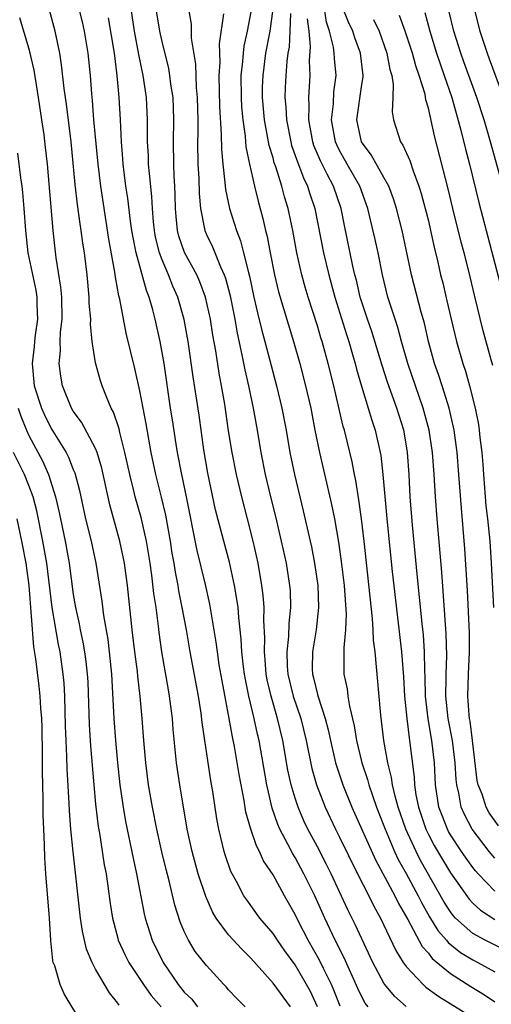
# Model space of a CAD drawing. Units: inches. Extents: x 2511000 to 2514000, y 1515000 to 1518000.
# Drawn here: x 2511344 to 2511387, y 1515135 to 1515224 of the extents above; entities that cross this region are included whole.
import ezdxf

# ---------------------------------------------------------------- set-up
doc = ezdxf.new("R2010")
doc.units = ezdxf.units.IN
doc.header["$MEASUREMENT"] = 0
doc.layers.add('LD25111515_2ft', color=83, linetype='Continuous')

msp = doc.modelspace()

# ---------------------------------------------------------------- linework, layer by layer
at = {"layer": 'LD25111515_2ft'}
for points, elevation in [([(2511386.749, 1515249), (2511386.344, 1515247), (2511386.092, 1515245.908), (2511385.857, 1515245), (2511385.417, 1515243.417), (2511385.264, 1515242.736), (2511384.817, 1515241.183), (2511384.635, 1515240.635), (2511383.923, 1515238.077), (2511383.594, 1515237), (2511383.158, 1515235), (2511383.105, 1515233), (2511383.411, 1515231.411), (2511383.476, 1515231), (2511383.653, 1515230.348), (2511384.059, 1515229), (2511384.294, 1515228.294), (2511385, 1515225.491), (2511385.654, 1515223), (2511386.295, 1515221), (2511386.494, 1515220.495), (2511387.774, 1515217)], 7760), ([(2511368.582, 1515135), (2511367, 1515137.135), (2511365, 1515139.372), (2511364.179, 1515140.179), (2511363, 1515141.475), (2511361.873, 1515143), (2511361.543, 1515143.543), (2511360.932, 1515144.932), (2511360.255, 1515147), (2511359.698, 1515149), (2511359.271, 1515151), (2511358.599, 1515155), (2511358.314, 1515157), (2511358.005, 1515160.005), (2511357.925, 1515161), (2511357.678, 1515163), (2511357.569, 1515163.569), (2511356.992, 1515167), (2511356.745, 1515168.745), (2511356.685, 1515169.315), (2511356.459, 1515171), (2511356.27, 1515172.27), (2511356.077, 1515173.923), (2511355.918, 1515175), (2511355.594, 1515177), (2511355.125, 1515179.125), (2511354.58, 1515181), (2511354.456, 1515181.544), (2511354.081, 1515183), (2511353.658, 1515185), (2511353.195, 1515186.805), (2511353.129, 1515187.129), (2511352.628, 1515188.629), (2511352.417, 1515189), (2511351.979, 1515190.021), (2511351.608, 1515191), (2511351.461, 1515191.461), (2511351, 1515193.084), (2511350.71, 1515195), (2511350.55, 1515196.55), (2511350.566, 1515197), (2511350.443, 1515198.442), (2511350.431, 1515199), (2511350.239, 1515201), (2511349.994, 1515203), (2511349.855, 1515203.855), (2511349.716, 1515205), (2511349.61, 1515205.61), (2511349.369, 1515207.369), (2511349.155, 1515209.155), (2511348.803, 1515213), (2511348.397, 1515216.397), (2511348.186, 1515217.814), (2511347.947, 1515219.947), (2511347.774, 1515221), (2511347.373, 1515223), (2511346.81, 1515225)], 7726), ([(2511371.005, 1515135), (2511370.365, 1515136.365), (2511370.016, 1515137), (2511369, 1515138.771), (2511368.054, 1515140.054), (2511367.394, 1515141), (2511367, 1515141.605), (2511365.819, 1515143), (2511364.627, 1515144.627), (2511364.384, 1515145), (2511363.715, 1515146.285), (2511363.21, 1515147.21), (2511362.694, 1515148.694), (2511362.599, 1515149), (2511362.119, 1515151), (2511361.946, 1515151.946), (2511361.577, 1515154.423), (2511361.409, 1515155.408), (2511360.857, 1515159), (2511360.626, 1515160.626), (2511360.527, 1515161.473), (2511360.29, 1515163), (2511359.542, 1515167), (2511359.197, 1515169), (2511358.824, 1515171), (2511358.52, 1515172.52), (2511358.449, 1515173), (2511358.205, 1515174.205), (2511358.087, 1515175), (2511357.915, 1515175.915), (2511357.747, 1515177), (2511357.337, 1515179.337), (2511356.96, 1515180.96), (2511356.441, 1515183), (2511356.027, 1515185), (2511355.798, 1515186.202), (2511355.568, 1515187.568), (2511355.284, 1515189), (2511355, 1515190.557), (2511354.559, 1515192.56), (2511353.764, 1515195.764), (2511353.185, 1515198.815), (2511353.106, 1515199.107), (2511352.803, 1515200.803), (2511352.753, 1515201.247), (2511352.214, 1515204.213), (2511351.469, 1515209), (2511351.229, 1515211), (2511350.862, 1515215), (2511350.727, 1515216.727), (2511350.658, 1515217.342), (2511350.538, 1515219), (2511350.333, 1515221), (2511350.004, 1515223), (2511349.821, 1515223.821), (2511349.513, 1515225)], 7728), ([(2511375.568, 1515135), (2511375.319, 1515135.319), (2511375, 1515135.897), (2511374.638, 1515136.638), (2511373.402, 1515139.402), (2511372.591, 1515141), (2511371.656, 1515143), (2511370.763, 1515145), (2511369.787, 1515147), (2511369, 1515148.446), (2511368.784, 1515148.784), (2511368.35, 1515149.65), (2511367.627, 1515151), (2511367.433, 1515151.433), (2511366.921, 1515152.921), (2511366.44, 1515155), (2511365.744, 1515159), (2511365.597, 1515159.597), (2511365.307, 1515161), (2511364.825, 1515163), (2511364.514, 1515164.514), (2511364.431, 1515165), (2511364.344, 1515165.656), (2511364.198, 1515167), (2511364.139, 1515168.139), (2511363.909, 1515170.091), (2511363.844, 1515171), (2511363.753, 1515171.753), (2511363.533, 1515173), (2511363.081, 1515175.081), (2511362.563, 1515177), (2511361.827, 1515179.827), (2511361.123, 1515183.124), (2511360.759, 1515185.241), (2511360.339, 1515188.339), (2511360.112, 1515189.888), (2511359.806, 1515191.806), (2511359.35, 1515195), (2511358.993, 1515196.993), (2511358.41, 1515199), (2511357.978, 1515199.978), (2511357.589, 1515201), (2511357, 1515202.361), (2511356.766, 1515203), (2511356.415, 1515204.415), (2511356.307, 1515205), (2511356.222, 1515205.778), (2511356.131, 1515207), (2511356.089, 1515208.089), (2511355.854, 1515210.146), (2511355.791, 1515211), (2511355.768, 1515211.768), (2511355.698, 1515213), (2511355.681, 1515214.319), (2511355.692, 1515215), (2511355.59, 1515217), (2511355.291, 1515219), (2511354.898, 1515220.898), (2511354.523, 1515223), (2511354.229, 1515225)], 7732), ([(2511379.013, 1515135.013), (2511377.944, 1515135.944), (2511377.076, 1515137), (2511377, 1515137.115), (2511376.011, 1515139), (2511375, 1515141.129), (2511374.414, 1515142.414), (2511373.752, 1515143.752), (2511372.242, 1515147), (2511371.832, 1515147.832), (2511371, 1515149.427), (2511370.151, 1515151), (2511369.78, 1515151.78), (2511369.259, 1515153), (2511369, 1515153.798), (2511368.645, 1515155), (2511368.348, 1515156.348), (2511367.887, 1515159), (2511367.416, 1515161), (2511366.823, 1515163), (2511366.482, 1515164.482), (2511366.386, 1515165), (2511366.3, 1515166.3), (2511366.229, 1515167), (2511366.264, 1515168.264), (2511366.173, 1515169.827), (2511366.19, 1515171), (2511366.113, 1515172.113), (2511366.003, 1515173), (2511365.655, 1515175), (2511365.216, 1515177), (2511364.714, 1515179), (2511364.18, 1515181), (2511363.698, 1515183), (2511363.307, 1515185), (2511363, 1515186.952), (2511362.648, 1515189.352), (2511362.367, 1515191), (2511362.145, 1515192.145), (2511361.837, 1515194.163), (2511361.582, 1515195.582), (2511361.366, 1515197), (2511360.923, 1515199), (2511360.393, 1515200.393), (2511360.12, 1515201), (2511359.024, 1515203.025), (2511358.512, 1515204.512), (2511358.388, 1515205), (2511358.265, 1515206.265), (2511358.209, 1515207), (2511358.191, 1515208.191), (2511358.158, 1515209), (2511358.095, 1515209.905), (2511358.056, 1515211), (2511358.015, 1515213), (2511358.052, 1515215), (2511358.033, 1515216.032), (2511357.993, 1515217), (2511357.803, 1515218.198), (2511357.713, 1515219), (2511357.613, 1515219.613), (2511357, 1515222.05), (2511356.796, 1515223), (2511356.476, 1515225)], 7734), ([(2511359.377, 1515225), (2511359.621, 1515223.621), (2511359.632, 1515222.368), (2511360.009, 1515220.009), (2511360.085, 1515217.915), (2511360.172, 1515217), (2511360.209, 1515215), (2511360.215, 1515213.785), (2511360.2, 1515213), (2511360.237, 1515211), (2511360.3, 1515209.7), (2511360.335, 1515208.335), (2511360.452, 1515207), (2511360.831, 1515205.169), (2511360.851, 1515205), (2511361, 1515204.655), (2511361.541, 1515203.541), (2511362.261, 1515201.739), (2511362.609, 1515201), (2511362.714, 1515200.714), (2511363.124, 1515199.124), (2511363.544, 1515197), (2511363.758, 1515195.757), (2511364.192, 1515193.808), (2511364.448, 1515192.448), (2511364.777, 1515191), (2511365.197, 1515189), (2511365.568, 1515187), (2511365.909, 1515185), (2511366.298, 1515183), (2511366.767, 1515181), (2511367.214, 1515179.214), (2511367.738, 1515177), (2511368.173, 1515175), (2511368.496, 1515173), (2511368.532, 1515172.532), (2511368.58, 1515171), (2511368.43, 1515169.57), (2511368.404, 1515168.404), (2511368.245, 1515167), (2511368.287, 1515165.713), (2511368.335, 1515165), (2511368.819, 1515163), (2511369.493, 1515161), (2511369.986, 1515159), (2511370.495, 1515156.495), (2511370.92, 1515155), (2511371.692, 1515153), (2511372.634, 1515151), (2511373, 1515150.287), (2511374.605, 1515147), (2511375.626, 1515145), (2511376.075, 1515144.075), (2511376.676, 1515143), (2511378.068, 1515140.068), (2511378.732, 1515139), (2511379, 1515138.619), (2511380.519, 1515137), (2511380.775, 1515136.775), (2511381.931, 1515135.931), (2511385, 1515134.031)], 7736), ([(2511365, 1515224.732), (2511364.676, 1515223), (2511364.38, 1515221.62), (2511364.304, 1515221), (2511364.257, 1515220.257), (2511364.104, 1515219), (2511364.119, 1515217), (2511364.164, 1515216.165), (2511364.276, 1515215), (2511364.488, 1515213.512), (2511364.56, 1515212.56), (2511364.877, 1515211), (2511365.328, 1515209), (2511365.656, 1515207.656), (2511366.093, 1515206.093), (2511366.33, 1515205), (2511366.469, 1515204.469), (2511366.736, 1515203), (2511367.128, 1515201), (2511367.492, 1515199.492), (2511368.832, 1515195), (2511369.406, 1515193), (2511369.941, 1515191), (2511370.394, 1515189), (2511370.773, 1515187), (2511371.191, 1515185), (2511372.286, 1515180.286), (2511372.539, 1515179), (2511372.906, 1515176.906), (2511373.144, 1515175.144), (2511373.398, 1515173), (2511373.591, 1515170.409), (2511373.545, 1515169), (2511373.383, 1515167.383), (2511373.395, 1515167), (2511373.375, 1515165.375), (2511373.396, 1515165), (2511373.672, 1515163.672), (2511373.748, 1515163), (2511373.882, 1515162.118), (2511374.32, 1515160.32), (2511374.524, 1515159), (2511375.005, 1515157), (2511375.508, 1515155.508), (2511375.637, 1515155), (2511375.956, 1515154.044), (2511376.332, 1515153), (2511377, 1515151.319), (2511377.111, 1515151), (2511377.962, 1515149), (2511378.288, 1515148.288), (2511379, 1515147.006), (2511380.081, 1515145), (2511380.386, 1515144.386), (2511381.111, 1515143.111), (2511381.87, 1515141.87), (2511382.63, 1515141), (2511382.79, 1515140.79), (2511383.903, 1515139.903), (2511385, 1515139.221), (2511385.446, 1515139), (2511387, 1515138.151)], 7740), ([(2511388.043, 1515140.043), (2511386.134, 1515141), (2511385, 1515141.61), (2511383.456, 1515143), (2511383.235, 1515143.235), (2511383, 1515143.555), (2511382.44, 1515144.44), (2511380.262, 1515148.262), (2511379.893, 1515149), (2511378.977, 1515151), (2511378.28, 1515153), (2511377.997, 1515154.003), (2511377.773, 1515155), (2511377.686, 1515155.686), (2511377.346, 1515157), (2511377, 1515159), (2511376.789, 1515160.789), (2511376.715, 1515161.285), (2511376.373, 1515165), (2511376.34, 1515165.66), (2511376.197, 1515167), (2511376.064, 1515168.064), (2511376.04, 1515169), (2511375.975, 1515170.025), (2511375.203, 1515177), (2511374.964, 1515179), (2511374.728, 1515180.728), (2511374.461, 1515182.461), (2511374.347, 1515183), (2511374.142, 1515184.142), (2511373.429, 1515187), (2511373.328, 1515187.328), (2511372.473, 1515191), (2511371.975, 1515193), (2511371.425, 1515195), (2511371.319, 1515195.318), (2511371, 1515196.415), (2511370.17, 1515199), (2511369.899, 1515199.899), (2511369.596, 1515201), (2511369.141, 1515203), (2511368.781, 1515205), (2511368.374, 1515207), (2511368.043, 1515208.043), (2511367.799, 1515209), (2511367.248, 1515210.752), (2511367.114, 1515211.114), (2511367, 1515211.552), (2511366.664, 1515212.665), (2511366.338, 1515214.338), (2511366.247, 1515215), (2511366.066, 1515217), (2511366.066, 1515217.934), (2511366.1, 1515219), (2511366.367, 1515221), (2511366.732, 1515223), (2511367.019, 1515225)], 7742), ([(2511387, 1515148.406), (2511386.492, 1515149), (2511384.943, 1515151), (2511384.278, 1515152.278), (2511383.968, 1515153), (2511383.746, 1515154.254), (2511383.555, 1515155), (2511383.494, 1515155.494), (2511383.412, 1515157), (2511383.166, 1515159), (2511382.784, 1515161), (2511382.566, 1515163), (2511382.599, 1515164.599), (2511382.593, 1515165), (2511382.66, 1515166.66), (2511382.617, 1515168.617), (2511382.208, 1515174.208), (2511381.796, 1515179), (2511381.642, 1515181), (2511381.522, 1515183), (2511381.378, 1515185), (2511381.086, 1515187), (2511380.54, 1515189), (2511379.83, 1515191), (2511379.16, 1515193), (2511378.594, 1515195), (2511378.257, 1515196.257), (2511378.003, 1515197), (2511377.36, 1515199), (2511376.86, 1515201), (2511376.469, 1515203), (2511376.206, 1515204.206), (2511375.548, 1515207), (2511374.825, 1515209), (2511373.676, 1515211), (2511373, 1515212.222), (2511372.74, 1515212.74), (2511372.633, 1515213), (2511372.282, 1515215), (2511372.437, 1515216.437), (2511372.494, 1515217.506), (2511372.682, 1515219), (2511372.536, 1515220.536), (2511372.519, 1515221), (2511372.451, 1515221.549), (2511372.098, 1515223), (2511371.806, 1515223.806), (2511371.643, 1515225)], 7748), ([(2511387.312, 1515151.312), (2511386.481, 1515152.481), (2511386.202, 1515153), (2511385.842, 1515154.158), (2511385.501, 1515155), (2511385.414, 1515155.414), (2511384.995, 1515159), (2511384.767, 1515160.767), (2511384.72, 1515161), (2511384.683, 1515161.317), (2511384.557, 1515163), (2511384.617, 1515165), (2511384.721, 1515167), (2511384.722, 1515168.722), (2511384.543, 1515172.543), (2511384.291, 1515176.291), (2511383.978, 1515179.978), (2511383.758, 1515183), (2511383.594, 1515185), (2511383.321, 1515187), (2511383.272, 1515187.272), (2511382.867, 1515189), (2511382.441, 1515190.441), (2511382.239, 1515191), (2511381.938, 1515191.938), (2511381.569, 1515193), (2511381.019, 1515195), (2511380.643, 1515196.643), (2511380.357, 1515197.643), (2511379.467, 1515201), (2511378.641, 1515205), (2511378.127, 1515207), (2511377.855, 1515207.855), (2511377.43, 1515209), (2511377, 1515209.794), (2511375.842, 1515211.841), (2511374.966, 1515213), (2511374.567, 1515215), (2511375, 1515218.163), (2511375.118, 1515218.882), (2511375.121, 1515219), (2511374.876, 1515221), (2511374.379, 1515222.379), (2511374.203, 1515223), (2511373.798, 1515223.798), (2511373.329, 1515225)], 7750), ([(2511380.67, 1515224.67), (2511381.133, 1515223), (2511381.74, 1515221), (2511382.053, 1515220.053), (2511382.435, 1515219), (2511383.119, 1515217), (2511383.943, 1515214.057), (2511384.352, 1515212.352), (2511384.708, 1515211), (2511385.549, 1515207.549), (2511386.198, 1515205), (2511387.63, 1515199.63)], 7756), ([(2511387.708, 1515209), (2511386.614, 1515213), (2511386.034, 1515215), (2511385.377, 1515217), (2511385, 1515217.986), (2511384.214, 1515220.213), (2511383.918, 1515221), (2511383.311, 1515223), (2511382.859, 1515224.859)], 7758), ([(2511364.484, 1515135), (2511363.739, 1515135.739), (2511363, 1515136.532), (2511362.789, 1515136.789), (2511362.564, 1515137), (2511361, 1515138.703), (2511359.993, 1515139.993), (2511359.373, 1515141), (2511359, 1515141.785), (2511358.644, 1515142.644), (2511358.162, 1515144.162), (2511357.65, 1515146.35), (2511357.37, 1515147.37), (2511356.979, 1515148.979), (2511356.52, 1515151), (2511356.125, 1515153), (2511355.784, 1515155), (2511355.527, 1515157), (2511355.346, 1515159), (2511355.192, 1515161), (2511355.018, 1515162.982), (2511354.807, 1515164.807), (2511354.77, 1515165.23), (2511354.547, 1515167), (2511354.319, 1515169), (2511353.885, 1515173), (2511353.605, 1515175), (2511353.203, 1515177), (2511352.278, 1515180.278), (2511351.563, 1515183.564), (2511351.147, 1515185), (2511351, 1515185.361), (2511349.736, 1515187.736), (2511349, 1515188.727), (2511348.837, 1515189), (2511348.032, 1515191), (2511347.873, 1515191.873), (2511347.717, 1515193), (2511347.834, 1515194.166), (2511347.817, 1515195), (2511347.845, 1515195.845), (2511347.992, 1515197), (2511347.965, 1515199), (2511347.889, 1515199.889), (2511347.457, 1515202.543), (2511347.355, 1515203.355), (2511347.179, 1515205), (2511346.658, 1515211), (2511346.507, 1515212.507), (2511346.365, 1515213.635), (2511346.174, 1515215), (2511345.866, 1515217), (2511345.461, 1515219.461), (2511345.122, 1515221), (2511345, 1515221.452), (2511344.182, 1515224.182)], 7724), ([(2511373.046, 1515135.046), (2511372.487, 1515136.487), (2511372.263, 1515137), (2511371.554, 1515138.446), (2511371.203, 1515139.203), (2511370.181, 1515141), (2511369.306, 1515142.694), (2511369, 1515143.325), (2511368.042, 1515145), (2511367, 1515146.89), (2511366.151, 1515148.151), (2511365.778, 1515149), (2511365.5, 1515149.5), (2511364.992, 1515151), (2511364.552, 1515152.552), (2511364.387, 1515153.613), (2511363.953, 1515155.953), (2511363.516, 1515158.484), (2511363.338, 1515159.338), (2511363.049, 1515161), (2511362.404, 1515164.404), (2511362.159, 1515165.841), (2511361.984, 1515167), (2511361.882, 1515167.882), (2511361.309, 1515171.309), (2511360.905, 1515173.095), (2511360.15, 1515176.15), (2511359.195, 1515181), (2511358.776, 1515183), (2511358.396, 1515185), (2511358.271, 1515185.729), (2511357.941, 1515187.941), (2511357.767, 1515189), (2511357.179, 1515193), (2511356.827, 1515195), (2511356.367, 1515197), (2511356.156, 1515197.844), (2511355.822, 1515199), (2511355.587, 1515199.587), (2511354.664, 1515203), (2511354.382, 1515204.382), (2511354.283, 1515205), (2511354.157, 1515205.843), (2511353.915, 1515207.915), (2511353.748, 1515209), (2511353.495, 1515211), (2511353.469, 1515211.469), (2511353.34, 1515213), (2511353.243, 1515215), (2511353.125, 1515217), (2511352.95, 1515219), (2511352.7, 1515221), (2511352.186, 1515224.186)], 7730), ([(2511362.543, 1515224.543), (2511362.161, 1515221.839), (2511362.192, 1515220.192), (2511362.12, 1515219), (2511362.187, 1515216.187), (2511362.341, 1515213.659), (2511362.359, 1515212.359), (2511362.475, 1515211), (2511362.668, 1515209.332), (2511362.713, 1515208.713), (2511363.073, 1515207), (2511363.705, 1515205), (2511364.077, 1515204.077), (2511364.354, 1515203), (2511364.777, 1515201.223), (2511364.879, 1515200.879), (2511365.276, 1515199), (2511365.597, 1515197.597), (2511365.993, 1515195.993), (2511366.264, 1515195), (2511366.823, 1515192.823), (2511367.32, 1515191), (2511367.807, 1515189), (2511368.186, 1515187), (2511368.528, 1515185), (2511368.93, 1515183), (2511369.731, 1515179.731), (2511370.361, 1515177), (2511370.476, 1515176.476), (2511370.751, 1515175), (2511371.038, 1515173), (2511371.108, 1515171), (2511370.879, 1515169), (2511370.549, 1515167), (2511370.539, 1515165.461), (2511370.556, 1515165), (2511370.656, 1515164.656), (2511371, 1515163.17), (2511371.062, 1515162.938), (2511371.708, 1515161), (2511371.976, 1515159.976), (2511372.175, 1515159), (2511372.643, 1515157), (2511372.722, 1515156.722), (2511373.307, 1515155), (2511374.114, 1515153), (2511376.24, 1515148.24), (2511377.967, 1515145), (2511378.305, 1515144.305), (2511379.139, 1515142.861), (2511380.437, 1515140.437), (2511381, 1515139.822), (2511381.355, 1515139.355), (2511383, 1515137.997), (2511384.829, 1515136.829), (2511386.069, 1515136.069), (2511387, 1515135.434)], 7738), ([(2511368.579, 1515224.579), (2511368.529, 1515223), (2511368.444, 1515221.556), (2511368.347, 1515221), (2511368.247, 1515220.247), (2511368.16, 1515219), (2511368.107, 1515217.893), (2511368.077, 1515217), (2511368.157, 1515216.157), (2511368.203, 1515215), (2511368.593, 1515213), (2511368.677, 1515212.677), (2511369.196, 1515211.196), (2511369.75, 1515209.75), (2511370.121, 1515209), (2511370.324, 1515208.324), (2511370.778, 1515207), (2511371.55, 1515203), (2511372.021, 1515201), (2511372.562, 1515199), (2511373.617, 1515195.617), (2511373.825, 1515195), (2511374.171, 1515193.83), (2511374.401, 1515193), (2511374.517, 1515192.517), (2511374.964, 1515190.964), (2511375.58, 1515189), (2511375.902, 1515187.902), (2511376.215, 1515187), (2511376.662, 1515185), (2511376.715, 1515184.715), (2511376.901, 1515183), (2511377.288, 1515178.712), (2511377.734, 1515174.267), (2511378.576, 1515167), (2511378.757, 1515164.757), (2511378.864, 1515163), (2511379.056, 1515161), (2511379.26, 1515159.26), (2511379.31, 1515159), (2511379.715, 1515155.715), (2511379.748, 1515155), (2511379.875, 1515154.124), (2511380.099, 1515153), (2511380.777, 1515151), (2511381, 1515150.54), (2511381.533, 1515149.533), (2511382.267, 1515148.267), (2511383, 1515147.068), (2511384.686, 1515144.686), (2511385, 1515144.352), (2511385.695, 1515143.695), (2511387, 1515142.879)], 7744), ([(2511387, 1515145.435), (2511385.477, 1515147), (2511385.253, 1515147.253), (2511385, 1515147.561), (2511384.396, 1515148.396), (2511383.984, 1515149), (2511383, 1515150.502), (2511382.818, 1515150.818), (2511382.722, 1515151), (2511382.233, 1515152.233), (2511381.954, 1515153), (2511381.654, 1515155), (2511381.554, 1515157), (2511381.322, 1515159), (2511380.973, 1515160.973), (2511380.737, 1515163), (2511380.711, 1515164.711), (2511380.674, 1515165.326), (2511380.659, 1515167), (2511380.553, 1515168.552), (2511380.435, 1515169.565), (2511379.984, 1515174.016), (2511379.581, 1515178.419), (2511379.373, 1515181), (2511379.259, 1515183), (2511379.122, 1515185), (2511379, 1515185.767), (2511378.783, 1515187), (2511378.154, 1515189), (2511377.321, 1515191.32), (2511376.83, 1515192.831), (2511375.896, 1515195.896), (2511375.506, 1515197), (2511374.862, 1515199), (2511374.517, 1515200.517), (2511374.387, 1515201), (2511374.205, 1515201.795), (2511373.448, 1515205.448), (2511373.141, 1515207), (2511372.447, 1515209), (2511371.895, 1515210.105), (2511371.28, 1515211.28), (2511370.69, 1515212.69), (2511370.585, 1515213), (2511370.214, 1515215), (2511370.256, 1515216.256), (2511370.223, 1515217), (2511370.35, 1515219), (2511370.301, 1515220.301), (2511370.39, 1515221.61), (2511370.259, 1515223), (2511370.099, 1515224.099)], 7746), ([(2511376.051, 1515224.051), (2511376.561, 1515223), (2511377.273, 1515221), (2511377.532, 1515219.531), (2511377.695, 1515219), (2511377.836, 1515218.165), (2511377.8, 1515217), (2511377.726, 1515215.726), (2511377.848, 1515215), (2511378.498, 1515213), (2511378.715, 1515212.715), (2511379.325, 1515211.325), (2511379.62, 1515210.379), (2511380.153, 1515209), (2511380.358, 1515208.358), (2511380.726, 1515207), (2511381, 1515205.874), (2511381.206, 1515205), (2511381.512, 1515203.512), (2511381.844, 1515202.156), (2511382.103, 1515201), (2511382.292, 1515200.292), (2511382.678, 1515198.678), (2511383.051, 1515197), (2511383.53, 1515195), (2511384.107, 1515193), (2511384.335, 1515192.335), (2511384.722, 1515191), (2511385.232, 1515189), (2511385.518, 1515187.518), (2511385.59, 1515187), (2511385.647, 1515186.353), (2511385.813, 1515185), (2511385.905, 1515183.904), (2511385.959, 1515183), (2511386.19, 1515180.19), (2511386.333, 1515179), (2511386.53, 1515177), (2511386.665, 1515175), (2511386.877, 1515171)], 7752), ([(2511386.82, 1515192.82), (2511386.667, 1515193.333), (2511385.952, 1515195.952), (2511385.164, 1515199.164), (2511384.646, 1515201.354), (2511384.223, 1515203), (2511383.957, 1515203.958), (2511383.203, 1515207), (2511382.78, 1515208.78), (2511381.55, 1515213.55), (2511381, 1515216.036), (2511380.78, 1515216.78), (2511380.699, 1515217.301), (2511380.186, 1515219), (2511379.865, 1515219.865), (2511379.571, 1515221), (2511378.924, 1515223), (2511378.397, 1515224.397)], 7754), ([(2511343.974, 1515211.975), (2511344.233, 1515209.767), (2511344.359, 1515209), (2511344.432, 1515208.432), (2511344.546, 1515207), (2511344.675, 1515205), (2511344.892, 1515203), (2511345.619, 1515199.618), (2511345.705, 1515199), (2511345.711, 1515198.29), (2511345.76, 1515197), (2511345.566, 1515195.566), (2511345.5, 1515195), (2511345.465, 1515194.535), (2511345.285, 1515193), (2511345.484, 1515191), (2511346.122, 1515189), (2511346.395, 1515188.395), (2511347, 1515187.149), (2511348.348, 1515185), (2511348.578, 1515184.578), (2511349, 1515183.458), (2511349.139, 1515183.139), (2511349.545, 1515181.545), (2511350.096, 1515179), (2511350.599, 1515177), (2511351.025, 1515175), (2511351.565, 1515171.565), (2511351.718, 1515170.282), (2511352.107, 1515168.107), (2511352.237, 1515167), (2511352.441, 1515165), (2511352.652, 1515161), (2511352.811, 1515159), (2511352.986, 1515156.986), (2511353.201, 1515155), (2511353.481, 1515153), (2511353.703, 1515151.703), (2511354.387, 1515148.387), (2511354.704, 1515147), (2511355.378, 1515143.378), (2511355.467, 1515143), (2511356.092, 1515141), (2511357.088, 1515139), (2511358.449, 1515137), (2511359, 1515136.326), (2511359.672, 1515135.672), (2511360.197, 1515135)], 7722), ([(2511344.019, 1515189), (2511344.26, 1515188.26), (2511344.771, 1515187), (2511345, 1515186.511), (2511346.229, 1515184.229), (2511346.763, 1515183), (2511347.394, 1515181), (2511347.704, 1515179.704), (2511347.837, 1515179), (2511348.257, 1515177), (2511348.623, 1515175), (2511349, 1515172.188), (2511349.195, 1515171), (2511349.529, 1515169.529), (2511349.62, 1515169), (2511349.872, 1515167.872), (2511350.019, 1515167), (2511350.14, 1515166.14), (2511350.257, 1515165), (2511350.295, 1515164.295), (2511350.417, 1515160.417), (2511350.541, 1515158.541), (2511350.838, 1515155), (2511351, 1515153.272), (2511351.244, 1515151.244), (2511351.354, 1515150.646), (2511351.792, 1515147.792), (2511351.949, 1515147), (2511352.121, 1515145.879), (2511352.323, 1515144.323), (2511352.529, 1515143), (2511353, 1515141.185), (2511353.05, 1515141), (2511353.661, 1515139.661), (2511354.006, 1515139), (2511355.338, 1515137), (2511356.017, 1515136.017), (2511356.907, 1515135)], 7720), ([(2511353.126, 1515135.127), (2511353, 1515135.327), (2511352.253, 1515136.253), (2511351, 1515138.401), (2511350.685, 1515139), (2511350.191, 1515140.191), (2511349.818, 1515141.818), (2511349.653, 1515143), (2511348.983, 1515148.983), (2511348.786, 1515151), (2511348.655, 1515152.655), (2511348.635, 1515153.365), (2511348.449, 1515156.449), (2511348.42, 1515157.58), (2511348.345, 1515159), (2511348.303, 1515160.303), (2511348.241, 1515163), (2511348.177, 1515164.177), (2511348.099, 1515165), (2511347.807, 1515167), (2511347.664, 1515167.664), (2511347.088, 1515171), (2511346.6, 1515175), (2511346.255, 1515177), (2511345.72, 1515179.719), (2511345.376, 1515181), (2511345, 1515181.996), (2511344.598, 1515183), (2511343.62, 1515185)], 7718), ([(2511349.669, 1515133.669), (2511348.176, 1515136.176), (2511347.822, 1515137), (2511347.326, 1515138.674), (2511347.197, 1515139), (2511347.155, 1515139.155), (2511346.978, 1515140.978), (2511346.86, 1515143), (2511346.528, 1515147), (2511346.426, 1515148.426), (2511346.401, 1515149.599), (2511346.328, 1515151), (2511346.288, 1515152.288), (2511346.292, 1515153.707), (2511346.223, 1515156.223), (2511346.217, 1515157.783), (2511346.18, 1515160.179), (2511346.151, 1515161), (2511346.067, 1515161.933), (2511346.019, 1515163), (2511345.926, 1515163.926), (2511345.632, 1515166.367), (2511345.449, 1515167.449), (2511345.008, 1515173), (2511344.742, 1515175), (2511344.374, 1515177), (2511343.944, 1515179)], 7716)]:
    msp.add_lwpolyline(points, dxfattribs=dict(at, elevation=elevation))

doc.saveas('drawing.dxf')
